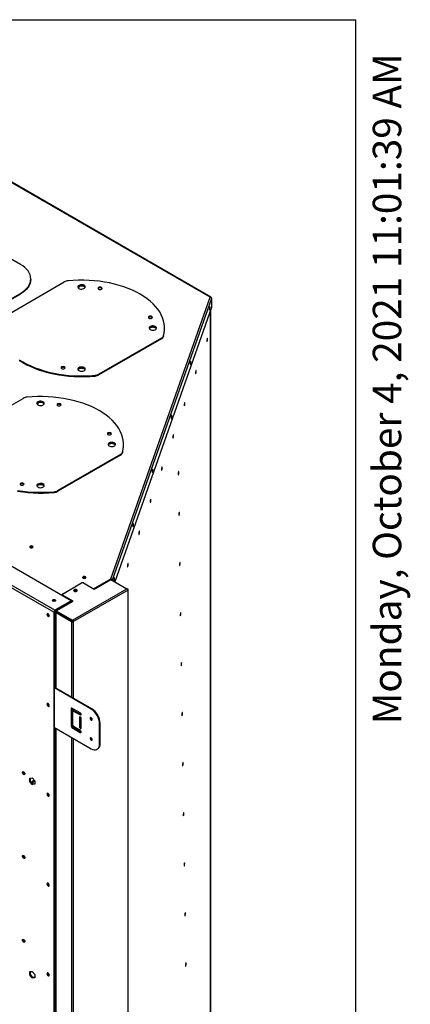
# Model space of a CAD drawing. Units: inches. Extents: x 0.2 to 10.8, y 0.3 to 8.2.
# Drawn here: x 9.9 to 10.7, y 6.1 to 8.2 of the extents above; entities that cross this region are included whole.
import ezdxf

# ---------------------------------------------------------------- set-up
doc = ezdxf.new("R2010")
doc.units = ezdxf.units.IN
doc.header["$MEASUREMENT"] = 0
doc.layers.add('BORDER_AND_TITLE_BLOCK', color=7, linetype='Continuous', lineweight=25)
doc.styles.add('SLDTEXTSTYLE0', font='TXT', dxfattribs={"width": 0.605})

msp = doc.modelspace()

# ---------------------------------------------------------------- linework, layer by layer
at = {"color": 7, "linetype": 'Continuous', "lineweight": 25}
for p, q in [((10.32294271, 7.60672157), (9.52187805, 8.06916635)), ((10.32456135, 7.60681844), (9.52330916, 8.06937148)), ((10.02964312, 6.96616338), (8.40789372, 7.90237938)), ((9.99301499, 6.942283), (8.37126559, 7.878499)), ((9.9953838, 6.94638589), (8.3736344, 7.88260189)), ((9.92267743, 7.67604131), (9.63983471, 7.83932294)), ((9.94464442, 7.6442012), (9.94464442, 7.64542601)), ((9.88332591, 7.56274373), (10.01523497, 7.63889321)), ((10.04684342, 7.63038689), (10.04409115, 7.62763491)), ((10.04758183, 7.62990041), (10.04447519, 7.6267941)), ((10.04758183, 7.62990041), (10.04758183, 7.63069729)), ((10.05604001, 7.62990041), (10.04758183, 7.62990041)), ((10.05456319, 7.63112522), (10.04905865, 7.63112522)), ((10.05604001, 7.62990041), (10.05604001, 7.63069729)), ((10.05914666, 7.6267941), (10.05604001, 7.62990041)), ((10.05953069, 7.62763491), (10.05677842, 7.63038689)), ((9.63983471, 7.45152908), (9.92267743, 7.61481071)), ((9.63983471, 7.45030427), (9.92267743, 7.6135859)), ((9.92267743, 7.6135859), (9.92267743, 7.61481071)), ((10.11350599, 7.01245331), (10.32294271, 7.60672157)), ((10.32598436, 7.60403014), (10.11650586, 7.00964332)), ((10.32598436, 7.60403014), (10.32598436, 7.58488225)), ((10.32598436, 7.58488225), (10.12209433, 7.00635251)), ((10.32342474, 5.70432723), (10.32342474, 7.57761945)), ((10.20206092, 7.5438171), (10.19473592, 7.5413757)), ((10.19473592, 7.54174796), (10.19473592, 7.54004003)), ((10.20078196, 7.54461563), (10.19601488, 7.54302678)), ((10.20206092, 7.5438171), (10.20206092, 7.54467638)), ((10.20938592, 7.5413757), (10.20206092, 7.5438171)), ((10.20810696, 7.54302678), (10.20333988, 7.54461563)), ((10.20938592, 7.54004003), (10.20938592, 7.54174796)), ((10.22681092, 7.54015911), (10.22681092, 7.54162888)), ((10.22029594, 7.52051403), (10.08838688, 7.44436455)), ((10.22029594, 7.51904426), (10.08838688, 7.44289478)), ((10.22029594, 7.51904426), (10.22029594, 7.52051403)), ((10.22449043, 7.52523161), (10.22449043, 7.52376184)), ((10.04684342, 7.45691193), (10.04409115, 7.45415996)), ((10.04758183, 7.45642545), (10.04447519, 7.45331914)), ((10.04758183, 7.45642545), (10.04758183, 7.45722233)), ((10.05604001, 7.45642545), (10.04758183, 7.45642545)), ((10.05456319, 7.45765026), (10.04905865, 7.45765026)), ((10.05604001, 7.45642545), (10.05604001, 7.45722233)), ((10.05914666, 7.45331914), (10.05604001, 7.45642545)), ((10.05953069, 7.45415996), (10.05677842, 7.45691193)), ((10.0802149, 7.44047334), (10.0802149, 7.44194312)), ((10.08838688, 7.44436455), (10.08838688, 7.44289478)), ((9.79680426, 7.31724203), (9.92871332, 7.39339151)), ((9.96032177, 7.38488519), (9.9575695, 7.38213321)), ((9.96106018, 7.38439871), (9.95795354, 7.3812924)), ((9.96106018, 7.38439871), (9.96106018, 7.38519559)), ((9.96951836, 7.38439871), (9.96106018, 7.38439871)), ((9.96804154, 7.38562352), (9.962537, 7.38562352)), ((9.96951836, 7.38439871), (9.96951836, 7.38519559)), ((9.97262501, 7.3812924), (9.96951836, 7.38439871)), ((9.97300904, 7.38213321), (9.97025677, 7.38488519)), ((10.11553927, 7.2983154), (10.10821427, 7.295874)), ((10.10821427, 7.29624626), (10.10821427, 7.29453833)), ((10.11426031, 7.29911394), (10.10949324, 7.29752508)), ((10.11553927, 7.2983154), (10.11553927, 7.29917468)), ((10.12286427, 7.295874), (10.11553927, 7.2983154)), ((10.12158531, 7.29752508), (10.11681824, 7.29911394)), ((10.12286427, 7.29453833), (10.12286427, 7.29624626)), ((10.14028927, 7.29465741), (10.14028927, 7.29612718)), ((10.13377429, 7.27501233), (10.00186523, 7.19886285)), ((10.13377429, 7.27354256), (10.00186523, 7.19739308)), ((10.13377429, 7.27354256), (10.13377429, 7.27501233)), ((10.13796879, 7.27972991), (10.13796879, 7.27826014)), ((9.96032177, 7.21141023), (9.9575695, 7.20865826)), ((9.96106018, 7.21092375), (9.95795354, 7.20781744)), ((9.96106018, 7.21092375), (9.96106018, 7.21172063)), ((9.96951836, 7.21092375), (9.96106018, 7.21092375)), ((9.96804154, 7.21214856), (9.962537, 7.21214856)), ((9.96951836, 7.21092375), (9.96951836, 7.21172063)), ((9.97262501, 7.20781744), (9.96951836, 7.21092375)), ((9.97300904, 7.20865826), (9.97025677, 7.21141023)), ((9.99369325, 7.19497165), (9.99369325, 7.19644142)), ((10.00186523, 7.19886285), (10.00186523, 7.19739308)), ((10.01132906, 6.98049105), (10.0519877, 7.00396279)), ((10.05552323, 7.00396279), (10.07800923, 6.9909819)), ((10.07800923, 6.9909819), (10.11336457, 7.0113921)), ((10.11336457, 7.0113921), (10.14748247, 6.99169626)), ((10.11650586, 7.00964332), (10.11636528, 7.00965983)), ((10.11650586, 7.00957867), (10.11650586, 7.00964332)), ((10.01059683, 6.97947054), (10.01059683, 6.97873566)), ((10.03381505, 6.96546914), (10.01132906, 6.97845003)), ((10.01132906, 6.97845003), (10.01132906, 6.97771515)), ((10.03257762, 6.9253631), (10.14748247, 6.99169626)), ((10.03431003, 6.92236247), (10.14921488, 6.98869563)), ((10.14921488, 6.99069583), (10.1475137, 6.9916779)), ((10.14921488, 6.98869563), (10.14921488, 5.68508822)), ((10.14993247, 5.68552766), (10.14993247, 6.98969573)), ((9.99524238, 6.94418118), (10.03130483, 6.96499959)), ((10.02964312, 6.96616338), (9.9953838, 6.94638589)), ((10.02964312, 6.9646936), (9.9953838, 6.94491612)), ((9.99845972, 6.94505894), (10.03381505, 6.96546914)), ((10.03317856, 6.9651017), (10.01132906, 6.97771515)), ((10.02964312, 6.96616338), (10.02964312, 6.9646936)), ((10.03130483, 6.96499959), (10.03130483, 6.96402002)), ((9.99428779, 6.94301776), (9.99301499, 6.942283)), ((9.99301499, 6.942283), (9.99301499, 5.02186066)), ((9.99428779, 6.94305859), (9.9943585, 6.94301777)), ((9.99428779, 6.94301776), (9.99428779, 5.02259543)), ((9.9943585, 6.94301777), (9.99563129, 6.94375254)), ((9.9943585, 6.94301777), (9.9943585, 6.78379231)), ((9.99472208, 6.94427741), (9.99563129, 6.94375254)), ((9.99482797, 6.94442042), (9.99524238, 6.94418118)), ((9.99524238, 6.94397705), (9.99524238, 6.94418118)), ((9.9953838, 6.94638589), (9.9953838, 6.94491612)), ((9.99624461, 6.94353495), (9.99845972, 6.9448137)), ((9.99845972, 6.94436447), (9.99696387, 6.94350094)), ((9.99782332, 6.94375254), (9.99863652, 6.94422199)), ((9.99782332, 6.94375254), (9.99909611, 6.94301777)), ((9.9980001, 6.94132355), (9.99863649, 6.94169093)), ((9.9980001, 6.78193478), (9.9980001, 6.94132355)), ((9.9980001, 6.94132355), (10.03084521, 6.92236247)), ((9.99845972, 6.94505894), (10.03257762, 6.9253631)), ((9.99845972, 6.94432406), (9.99845972, 6.94505894)), ((9.99845972, 6.94432406), (10.03257762, 6.92462821)), ((9.99863649, 6.94169093), (10.0314816, 6.92272985)), ((9.99909611, 6.94301777), (9.99990931, 6.94348722)), ((10.0298199, 6.92622021), (10.0298199, 6.92368913)), ((10.0314816, 6.92272985), (10.03084521, 6.92236247)), ((10.03257762, 6.92462821), (10.03257762, 6.9253631)), ((10.03431003, 6.92236247), (10.03367363, 6.92272985)), ((9.9943585, 6.78379231), (9.99428779, 6.78382766)), ((9.99428779, 6.78261379), (9.9943585, 6.7825675)), ((9.99563129, 6.78330227), (9.9943585, 6.7825675)), ((10.07214024, 6.73766505), (9.9943585, 6.7825675)), ((9.99556368, 6.7833463), (9.99563129, 6.78330227)), ((9.99563129, 6.78333231), (9.99563129, 6.78330227)), ((10.07341303, 6.73839982), (9.99563129, 6.78330227)), ((10.03098663, 6.73962065), (10.02971384, 6.73888588)), ((10.02971384, 6.73888588), (10.02971384, 6.70214155)), ((10.03098663, 6.73962065), (10.03098663, 6.70287631)), ((10.04915927, 6.72970162), (10.0314816, 6.73990673)), ((10.03324937, 6.70418323), (10.03324937, 6.73276216)), ((10.03504003, 6.73464154), (10.03376724, 6.73390677)), ((10.03628993, 6.73451777), (10.03501714, 6.733783)), ((10.03501714, 6.733783), (10.04915927, 6.72561892)), ((10.03628993, 6.73451777), (10.05043206, 6.72635369)), ((10.07341303, 6.73839982), (10.07214024, 6.73766505)), ((10.0486643, 6.72125014), (10.0473915, 6.72051537)), ((10.0473915, 6.72051537), (10.0473915, 6.70010185)), ((10.04871985, 6.72172582), (10.0486643, 6.72125014)), ((10.0486643, 6.72125014), (10.0486643, 6.70083662)), ((10.05043206, 6.72635369), (10.04915927, 6.72561892)), ((10.05043206, 6.72635369), (10.05087148, 6.72616409)), ((10.05092704, 6.69806083), (10.05092704, 6.71847435)), ((9.9943585, 6.69928034), (9.99428779, 6.69931569)), ((9.99428779, 6.69810181), (9.9943585, 6.69805553)), ((9.9943585, 6.69928034), (10.07214024, 6.65437789)), ((9.9943585, 6.69805553), (9.9943585, 5.26747602)), ((9.9980001, 5.63659485), (9.9980001, 6.69717809)), ((10.03098663, 6.70287631), (10.02971384, 6.70214155)), ((10.03275439, 6.69981445), (10.0314816, 6.69907968)), ((10.0314816, 6.69907968), (10.04915927, 6.68887458)), ((10.03275439, 6.69981445), (10.05043206, 6.68960935)), ((10.04915927, 6.69295729), (10.03501714, 6.70112137)), ((10.0486643, 6.70083662), (10.0473915, 6.70010185)), ((10.05043206, 6.68960935), (10.04915927, 6.68887458)), ((10.05043206, 6.68960935), (10.05087148, 6.68941975)), ((10.0910907, 6.7077812), (10.08981791, 6.70704643)), ((10.08981791, 6.66458631), (10.08981791, 6.70704643)), ((10.0910907, 6.66532108), (10.0910907, 6.7077812)), ((10.08463923, 6.65314019), (10.08591202, 6.65387496)), ((10.0910907, 6.66532108), (10.08981791, 6.66458631)), ((9.9425806, 6.59238366), (9.94776016, 6.59284679)), ((9.9425806, 6.58547721), (9.9425806, 6.59238366)), ((9.9425806, 6.58547721), (9.94385339, 6.58621198)), ((9.94776016, 6.57903389), (9.9425806, 6.58547721)), ((9.94385339, 6.58621198), (9.94385339, 6.59249747)), ((9.94903295, 6.57976866), (9.94385339, 6.58621198)), ((9.95088632, 6.58895788), (9.94645358, 6.58297737)), ((9.95156807, 6.58810979), (9.94713533, 6.58212928)), ((9.94720989, 6.58203653), (9.95091822, 6.58703969)), ((9.94776016, 6.59284679), (9.95293972, 6.58640347)), ((9.94789164, 6.58118844), (9.95162553, 6.58622608)), ((9.95091822, 6.58703969), (9.95081786, 6.58709763)), ((9.95091822, 6.58703969), (9.95162553, 6.58622608)), ((9.95293972, 6.58640347), (9.95293972, 6.57949702)), ((9.94776016, 6.57903389), (9.94903295, 6.57976866)), ((9.95293972, 6.57949702), (9.94776016, 6.57903389)), ((9.95293972, 6.58011798), (9.94903295, 6.57976866)), ((9.9425806, 6.18411325), (9.94776016, 6.18457638)), ((9.9425806, 6.1772068), (9.9425806, 6.18411325)), ((9.9425806, 6.1772068), (9.94385339, 6.17794157)), ((9.94776016, 6.17076348), (9.9425806, 6.1772068)), ((9.94385339, 6.17794157), (9.94385339, 6.18422706)), ((9.94903295, 6.17149825), (9.94385339, 6.17794157)), ((9.94776016, 6.18457638), (9.95293972, 6.17813306)), ((9.94776016, 6.17076348), (9.94903295, 6.17149825)), ((9.95293972, 6.17122661), (9.94776016, 6.17076348)), ((9.95293972, 6.17184757), (9.94903295, 6.17149825)), ((9.95293972, 6.17813306), (9.95293972, 6.17122661))]:
    msp.add_line(p, q, dxfattribs=at)
at = {"color": 8, "linetype": 'Continuous', "lineweight": 25}
for p, q in [((10.32336351, 7.57744571), (10.32336351, 5.7041535)), ((10.0771608, 6.99147168), (10.11350599, 7.01245331)), ((10.14870757, 6.99040297), (10.14921488, 6.99069583)), ((10.03130483, 6.96499959), (10.03233013, 6.96559149)), ((9.99909611, 6.94301777), (9.99909611, 6.9414256)), ((10.03084521, 6.92236247), (10.03084521, 6.7629737)), ((10.03431003, 6.92236247), (10.03431003, 6.7609735)), ((10.03431003, 6.73827391), (10.03431003, 6.73422012)), ((9.9943585, 6.69805553), (9.99541933, 6.69866793)), ((10.03431003, 6.70169999), (10.03431003, 6.6989164)), ((10.03084521, 6.67821701), (10.03084521, 5.61763377)), ((10.03431003, 6.67621681), (10.03431003, 5.61875507))]:
    msp.add_line(p, q, dxfattribs=at)
at = {"color": 7, "linetype": 'Continuous', "lineweight": 25, "flags": 128}
for points in [[(9.92267743, 7.61481071), (9.9276202, 7.61795895), (9.93200464, 7.62137172), (9.93578851, 7.62501614), (9.93893538, 7.62885713), (9.94141494, 7.63285768), (9.94320331, 7.63697927), (9.94428327, 7.6411822), (9.94464442, 7.64542601), (9.94428327, 7.64966982), (9.94320331, 7.65387275), (9.94141494, 7.65799434), (9.93893538, 7.66199489), (9.93578851, 7.66583588), (9.93200464, 7.6694803), (9.9276202, 7.67289307), (9.92267743, 7.67604131)], [(9.94464442, 7.6442012), (9.94428327, 7.63995739), (9.94320331, 7.63575446), (9.94141494, 7.63163287), (9.93893538, 7.62763232), (9.93578851, 7.62379133), (9.93200464, 7.62014691), (9.9276202, 7.61673414), (9.92267743, 7.6135859)], [(10.22449043, 7.52523161), (10.22594012, 7.53156316), (10.2266939, 7.53793494), (10.22674875, 7.54432148), (10.22610447, 7.55069726), (10.22476361, 7.5570368), (10.22273155, 7.56331476), (10.2200164, 7.56950605), (10.21662902, 7.57558593), (10.21258294, 7.5815301), (10.20789433, 7.58731481), (10.20258193, 7.59291693), (10.19666697, 7.59831408), (10.1901731, 7.60348468), (10.18312626, 7.60840808), (10.17555461, 7.61306459), (10.16748842, 7.61743561), (10.15895992, 7.62150366), (10.1500032, 7.6252525), (10.14065406, 7.62866713), (10.13094985, 7.63173391), (10.12092936, 7.63444059), (10.11063264, 7.63677634), (10.10010083, 7.63873184), (10.08937604, 7.64029926), (10.07850111, 7.64147234), (10.06751952, 7.6422464), (10.05647515, 7.64261834), (10.04541214, 7.64258667), (10.0343747, 7.64215153), (10.02340694, 7.64131464)], [(10.04627781, 7.63156055), (10.04489272, 7.63047714), (10.04412234, 7.62920617), (10.04403512, 7.62786058), (10.04463882, 7.62655993), (10.04587979, 7.6254198), (10.04764777, 7.62454147), (10.04978566, 7.624003), (10.05210351, 7.62385224), (10.05439536, 7.62410258), (10.05645757, 7.62473177), (10.0581069, 7.62568391), (10.05919681, 7.6268744), (10.05963045, 7.62819745), (10.05936929, 7.62953551), (10.05843654, 7.63076969), (10.05691507, 7.63179033), (10.05494008, 7.63250672), (10.05268704, 7.63285523), (10.05035616, 7.63280488), (10.04815455, 7.63236015), (10.04627781, 7.63156055)], [(10.05953069, 7.62763491), (10.05936929, 7.62806574), (10.05843654, 7.62929992), (10.05691507, 7.63032055), (10.05494008, 7.63103695), (10.05268704, 7.63138546), (10.05035616, 7.63133511), (10.04815455, 7.63089038), (10.04627781, 7.63009078)], [(10.08783264, 7.62712412), (10.08691136, 7.62632815), (10.08658785, 7.62538925), (10.08691136, 7.62445035), (10.08783264, 7.62365438), (10.08921144, 7.62312254), (10.09083785, 7.62293578), (10.09246425, 7.62312254), (10.09384305, 7.62365438), (10.09476433, 7.62445035), (10.09508785, 7.62538925), (10.09476433, 7.62632815), (10.09384305, 7.62712412), (10.09246425, 7.62765596), (10.09083785, 7.62784272), (10.08921144, 7.62765596), (10.08783264, 7.62712412)], [(10.08783264, 7.62565434), (10.08691136, 7.62485838), (10.08678298, 7.62465436)], [(10.09489272, 7.62465436), (10.09476433, 7.62485838), (10.09384305, 7.62565434), (10.09246425, 7.62618619), (10.09083785, 7.62637295), (10.08921144, 7.62618619), (10.08783264, 7.62565434)], [(10.32269479, 7.58512217), (10.32264167, 7.58606512), (10.32249041, 7.58656309), (10.32226403, 7.58654027), (10.321997, 7.58600012), (10.32172997, 7.58502488), (10.32150359, 7.58376303), (10.32135233, 7.58240666), (10.32129921, 7.58116228), (10.32135233, 7.58021933), (10.32150359, 7.57972136), (10.32172997, 7.57974418), (10.321997, 7.58028433), (10.32226403, 7.58125957), (10.32249041, 7.58252142), (10.32264167, 7.58387779), (10.32269479, 7.58512217)], [(10.19389866, 7.56589351), (10.19297738, 7.56509755), (10.19265386, 7.56415864), (10.19297738, 7.56321974), (10.19389866, 7.56242378), (10.19527746, 7.56189193), (10.19690386, 7.56170517), (10.19853027, 7.56189193), (10.19990907, 7.56242378), (10.20083035, 7.56321974), (10.20115386, 7.56415864), (10.20083035, 7.56509755), (10.19990907, 7.56589351), (10.19853027, 7.56642536), (10.19690386, 7.56661212), (10.19527746, 7.56642536), (10.19389866, 7.56589351)], [(10.19389866, 7.56442374), (10.19297738, 7.56362777), (10.19284899, 7.56342376)], [(10.20095873, 7.56342376), (10.20083035, 7.56362777), (10.19990907, 7.56442374), (10.19853027, 7.56495558), (10.19690386, 7.56514234), (10.19527746, 7.56495558), (10.19389866, 7.56442374)], [(10.19652781, 7.54482308), (10.19514272, 7.54373966), (10.19437234, 7.54246869), (10.19428512, 7.5411231), (10.19488882, 7.53982246), (10.19612979, 7.53868232), (10.19789777, 7.53780399), (10.20003566, 7.53726553), (10.20235351, 7.53711476), (10.20464536, 7.5373651), (10.20670757, 7.53799429), (10.2083569, 7.53894643), (10.20944681, 7.54013692), (10.20988045, 7.54145997), (10.20961929, 7.54279804), (10.20868654, 7.54403221), (10.20716507, 7.54505285), (10.20519008, 7.54576924), (10.20293704, 7.54611775), (10.20060616, 7.5460674), (10.19840455, 7.54562267), (10.19652781, 7.54482308)], [(10.20978168, 7.54089399), (10.20961929, 7.54132826), (10.20868654, 7.54256244), (10.20716507, 7.54358307), (10.20519008, 7.54429947), (10.20293704, 7.54464798), (10.20060616, 7.54459763), (10.19840455, 7.5441529), (10.19652781, 7.5433533)], [(10.31758184, 7.51887965), (10.31752873, 7.5198226), (10.31737746, 7.52032057), (10.31715109, 7.52029774), (10.31688405, 7.51975759), (10.31661702, 7.51878236), (10.31639064, 7.5175205), (10.31623938, 7.51616414), (10.31618627, 7.51491976), (10.31623938, 7.5139768), (10.31639064, 7.51347883), (10.31661702, 7.51350166), (10.31688405, 7.51404181), (10.31715109, 7.51501705), (10.31737746, 7.5162789), (10.31752873, 7.51763526), (10.31758184, 7.51887965)], [(9.92049559, 7.47484968), (9.92806724, 7.47019317), (9.93613343, 7.46582215), (9.94466192, 7.46175409), (9.95361864, 7.45800526), (9.96296779, 7.45459063), (9.972672, 7.45152385), (9.98269249, 7.44881717), (9.99298921, 7.44648142), (10.00352101, 7.44452592), (10.01424581, 7.4429585), (10.02512073, 7.44178542), (10.03610232, 7.44101136), (10.04714669, 7.44063942), (10.05820971, 7.44067109), (10.06924715, 7.44110623), (10.0802149, 7.44194312)], [(9.92049559, 7.47337991), (9.92806724, 7.4687234), (9.93613343, 7.46435238), (9.94466192, 7.46028432), (9.95361864, 7.45653549), (9.96296779, 7.45312085), (9.972672, 7.45005407), (9.98269249, 7.4473474), (9.99298921, 7.44501164), (10.00352101, 7.44305615), (10.01424581, 7.44148873), (10.02512073, 7.44031564), (10.03610232, 7.43954158), (10.04714669, 7.43916964), (10.05820971, 7.43920131), (10.06924715, 7.43963646), (10.0802149, 7.44047334)], [(10.00977879, 7.45960337), (10.00885751, 7.45880741), (10.008534, 7.45786851), (10.00885751, 7.4569296), (10.00977879, 7.45613364), (10.01115759, 7.45560179), (10.012784, 7.45541503), (10.0144104, 7.45560179), (10.0157892, 7.45613364), (10.01671049, 7.4569296), (10.017034, 7.45786851), (10.01671049, 7.45880741), (10.0157892, 7.45960337), (10.0144104, 7.46013522), (10.012784, 7.46032198), (10.01115759, 7.46013522), (10.00977879, 7.45960337)], [(10.00977879, 7.4581336), (10.00885751, 7.45733764), (10.00872913, 7.45713362)], [(10.01683887, 7.45713362), (10.01671049, 7.45733764), (10.0157892, 7.4581336), (10.0144104, 7.45866545), (10.012784, 7.45885221), (10.01115759, 7.45866545), (10.00977879, 7.4581336)], [(10.04627781, 7.4580856), (10.04489272, 7.45700218), (10.04412234, 7.45573121), (10.04403512, 7.45438563), (10.04463882, 7.45308498), (10.04587979, 7.45194484), (10.04764777, 7.45106651), (10.04978566, 7.45052805), (10.05210351, 7.45037728), (10.05439536, 7.45062762), (10.05645757, 7.45125681), (10.0581069, 7.45220895), (10.05919681, 7.45339944), (10.05963045, 7.45472249), (10.05936929, 7.45606056), (10.05843654, 7.45729474), (10.05691507, 7.45831537), (10.05494008, 7.45903177), (10.05268704, 7.45938027), (10.05035616, 7.45932992), (10.04815455, 7.45888519), (10.04627781, 7.4580856)], [(10.05953069, 7.45415996), (10.05936929, 7.45459078), (10.05843654, 7.45582496), (10.05691507, 7.45684559), (10.05494008, 7.45756199), (10.05268704, 7.4579105), (10.05035616, 7.45786015), (10.04815455, 7.45741542), (10.04627781, 7.45661582)], [(10.28232278, 7.47056823), (10.28226966, 7.47151118), (10.2821184, 7.47200915), (10.28189202, 7.47198632), (10.28162499, 7.47144617), (10.28135796, 7.47047094), (10.28113158, 7.46920908), (10.28098032, 7.46785272), (10.2809272, 7.46660834), (10.28098032, 7.46566538), (10.28113158, 7.46516741), (10.28135796, 7.46519024), (10.28162499, 7.46573039), (10.28189202, 7.46670562), (10.2821184, 7.46796748), (10.28226966, 7.46932384), (10.28232278, 7.47056823)], [(10.29365769, 7.45099583), (10.29360457, 7.45193878), (10.29345331, 7.45243675), (10.29322693, 7.45241392), (10.2929599, 7.45187378), (10.29269287, 7.45089854), (10.29246649, 7.44963669), (10.29231523, 7.44828032), (10.29226211, 7.44703594), (10.29231523, 7.44609298), (10.29246649, 7.44559502), (10.29269287, 7.44561784), (10.2929599, 7.44615799), (10.29322693, 7.44713323), (10.29345331, 7.44839508), (10.29360457, 7.44975144), (10.29365769, 7.45099583)], [(10.13796879, 7.27972991), (10.13941847, 7.28606146), (10.14017225, 7.29243324), (10.1402271, 7.29881978), (10.13958282, 7.30519556), (10.13824196, 7.3115351), (10.1362099, 7.31781306), (10.13349476, 7.32400435), (10.13010737, 7.33008423), (10.12606129, 7.3360284), (10.12137268, 7.34181311), (10.11606028, 7.34741523), (10.11014533, 7.35281238), (10.10365145, 7.35798298), (10.09660461, 7.36290638), (10.08903296, 7.36756289), (10.08096677, 7.37193391), (10.07243827, 7.37600196), (10.06348155, 7.3797508), (10.05413241, 7.38316543), (10.0444282, 7.38623221), (10.03440771, 7.38893889), (10.02411099, 7.39127464), (10.01357918, 7.39323014), (10.00285439, 7.39479756), (9.99197947, 7.39597064), (9.98099787, 7.3967447), (9.9699535, 7.39711664), (9.95889049, 7.39708497), (9.94785305, 7.39664983), (9.93688529, 7.39581294)], [(9.95975616, 7.38605886), (9.95837107, 7.38497544), (9.95760069, 7.38370447), (9.95751347, 7.38235888), (9.95811717, 7.38105824), (9.95935814, 7.3799181), (9.96112612, 7.37903977), (9.96326401, 7.3785013), (9.96558186, 7.37835054), (9.96787371, 7.37860088), (9.96993592, 7.37923007), (9.97158525, 7.38018221), (9.97267516, 7.3813727), (9.9731088, 7.38269575), (9.97284764, 7.38403382), (9.97191489, 7.38526799), (9.97039342, 7.38628863), (9.96841843, 7.38700502), (9.96616539, 7.38735353), (9.96383451, 7.38730318), (9.9616329, 7.38685845), (9.95975616, 7.38605886)], [(9.97300904, 7.38213321), (9.97284764, 7.38256404), (9.97191489, 7.38379822), (9.97039342, 7.38481885), (9.96841843, 7.38553525), (9.96616539, 7.38588376), (9.96383451, 7.38583341), (9.9616329, 7.38538868), (9.95975616, 7.38458908)], [(10.00131099, 7.38162242), (10.00038971, 7.38082646), (10.0000662, 7.37988755), (10.00038971, 7.37894865), (10.00131099, 7.37815269), (10.00268979, 7.37762084), (10.0043162, 7.37743408), (10.0059426, 7.37762084), (10.0073214, 7.37815269), (10.00824268, 7.37894865), (10.0085662, 7.37988755), (10.00824268, 7.38082646), (10.0073214, 7.38162242), (10.0059426, 7.38215427), (10.0043162, 7.38234103), (10.00268979, 7.38215427), (10.00131099, 7.38162242)], [(10.00131099, 7.38015265), (10.00038971, 7.37935668), (10.00026133, 7.37915267)], [(10.00837107, 7.37915267), (10.00824268, 7.37935668), (10.0073214, 7.38015265), (10.0059426, 7.38068449), (10.0043162, 7.38087125), (10.00268979, 7.38068449), (10.00131099, 7.38015265)], [(10.26973354, 7.38311201), (10.26968042, 7.38405496), (10.26952916, 7.38455293), (10.26930278, 7.3845301), (10.26903575, 7.38398996), (10.26876872, 7.38301472), (10.26854234, 7.38175287), (10.26839108, 7.3803965), (10.26833796, 7.37915212), (10.26839108, 7.37820917), (10.26854234, 7.3777112), (10.26876872, 7.37773402), (10.26903575, 7.37827417), (10.26930278, 7.37924941), (10.26952916, 7.38051126), (10.26968042, 7.38186763), (10.26973354, 7.38311201)], [(10.24195077, 7.35601428), (10.24189766, 7.35695724), (10.2417464, 7.3574552), (10.24152002, 7.35743238), (10.24125299, 7.35689223), (10.24098595, 7.35591699), (10.24075958, 7.35465514), (10.24060831, 7.35329877), (10.2405552, 7.35205439), (10.24060831, 7.35111144), (10.24075958, 7.35061347), (10.24098595, 7.3506363), (10.24125299, 7.35117644), (10.24152002, 7.35215168), (10.2417464, 7.35341353), (10.24189766, 7.3547699), (10.24195077, 7.35601428)], [(10.10737701, 7.32039181), (10.10645573, 7.31959585), (10.10613221, 7.31865694), (10.10645573, 7.31771804), (10.10737701, 7.31692208), (10.10875581, 7.31639023), (10.11038221, 7.31620347), (10.11200862, 7.31639023), (10.11338742, 7.31692208), (10.1143087, 7.31771804), (10.11463221, 7.31865694), (10.1143087, 7.31959585), (10.11338742, 7.32039181), (10.11200862, 7.32092366), (10.11038221, 7.32111042), (10.10875581, 7.32092366), (10.10737701, 7.32039181)], [(10.10737701, 7.31892204), (10.10645573, 7.31812607), (10.10632734, 7.31792206)], [(10.11443708, 7.31792206), (10.1143087, 7.31812607), (10.11338742, 7.31892204), (10.11200862, 7.31945388), (10.11038221, 7.31964064), (10.10875581, 7.31945388), (10.10737701, 7.31892204)], [(10.24580939, 7.31522819), (10.24575627, 7.31617114), (10.24560501, 7.31666911), (10.24537863, 7.31664629), (10.2451116, 7.31610614), (10.24484457, 7.3151309), (10.24461819, 7.31386905), (10.24446693, 7.31251268), (10.24441381, 7.3112683), (10.24446693, 7.31032535), (10.24461819, 7.30982738), (10.24484457, 7.3098502), (10.2451116, 7.31039035), (10.24537863, 7.31136559), (10.24560501, 7.31262744), (10.24575627, 7.31398381), (10.24580939, 7.31522819)], [(10.11000616, 7.29932138), (10.10862107, 7.29823796), (10.10785069, 7.29696699), (10.10776347, 7.29562141), (10.10836717, 7.29432076), (10.10960814, 7.29318062), (10.11137612, 7.29230229), (10.11351401, 7.29176383), (10.11583186, 7.29161306), (10.11812371, 7.2918634), (10.12018592, 7.29249259), (10.12183525, 7.29344473), (10.12292516, 7.29463522), (10.1233588, 7.29595827), (10.12309764, 7.29729634), (10.12216489, 7.29853052), (10.12064342, 7.29955115), (10.11866843, 7.30026755), (10.11641539, 7.30061605), (10.11408451, 7.3005657), (10.1118829, 7.30012097), (10.11000616, 7.29932138)], [(10.12326003, 7.29539229), (10.12309764, 7.29582656), (10.12216489, 7.29706074), (10.12064342, 7.29808137), (10.11866843, 7.29879777), (10.11641539, 7.29914628), (10.11408451, 7.29909593), (10.1118829, 7.2986512), (10.11000616, 7.2978516)], [(10.22188523, 7.24734437), (10.22183212, 7.24828732), (10.22168086, 7.24878529), (10.22145448, 7.24876247), (10.22118745, 7.24822232), (10.22092041, 7.24724708), (10.22069404, 7.24598523), (10.22054277, 7.24462886), (10.22048966, 7.24338448), (10.22054277, 7.24244153), (10.22069404, 7.24194356), (10.22092041, 7.24196639), (10.22118745, 7.24250653), (10.22145448, 7.24348177), (10.22168086, 7.24474362), (10.22183212, 7.24609999), (10.22188523, 7.24734437)], [(10.20193502, 7.24247118), (10.2018819, 7.24341413), (10.20173064, 7.2439121), (10.20150426, 7.24388927), (10.20123723, 7.24334913), (10.2009702, 7.24237389), (10.20074382, 7.24111204), (10.20059256, 7.23975567), (10.20053944, 7.23851129), (10.20059256, 7.23756833), (10.20074382, 7.23707037), (10.2009702, 7.23709319), (10.20123723, 7.23763334), (10.20150426, 7.23860858), (10.20173064, 7.23987043), (10.2018819, 7.24122679), (10.20193502, 7.24247118)], [(10.2569262, 7.23752376), (10.25687309, 7.23846671), (10.25672183, 7.23896468), (10.25649545, 7.23894185), (10.25622842, 7.2384017), (10.25596139, 7.23742647), (10.25573501, 7.23616461), (10.25558375, 7.23480825), (10.25553063, 7.23356387), (10.25558375, 7.23262091), (10.25573501, 7.23212294), (10.25596139, 7.23214577), (10.25622842, 7.23268592), (10.25649545, 7.23366115), (10.25672183, 7.23492301), (10.25687309, 7.23627937), (10.2569262, 7.23752376)], [(9.92325714, 7.21410168), (9.92233586, 7.21330571), (9.92201235, 7.21236681), (9.92233586, 7.2114279), (9.92325714, 7.21063194), (9.92463594, 7.21010009), (9.92626235, 7.20991334), (9.92788875, 7.21010009), (9.92926755, 7.21063194), (9.93018884, 7.2114279), (9.93051235, 7.21236681), (9.93018884, 7.21330571), (9.92926755, 7.21410168), (9.92788875, 7.21463352), (9.92626235, 7.21482028), (9.92463594, 7.21463352), (9.92325714, 7.21410168)], [(9.92325714, 7.2126319), (9.92233586, 7.21183594), (9.92220748, 7.21163192)], [(9.93031722, 7.21163192), (9.93018884, 7.21183594), (9.92926755, 7.2126319), (9.92788875, 7.21316375), (9.92626235, 7.21335051), (9.92463594, 7.21316375), (9.92325714, 7.2126319)], [(9.95975616, 7.2125839), (9.95837107, 7.21150048), (9.95760069, 7.21022952), (9.95751347, 7.20888393), (9.95811717, 7.20758328), (9.95935814, 7.20644314), (9.96112612, 7.20556481), (9.96326401, 7.20502635), (9.96558186, 7.20487558), (9.96787371, 7.20512592), (9.96993592, 7.20575511), (9.97158525, 7.20670725), (9.97267516, 7.20789774), (9.9731088, 7.2092208), (9.97284764, 7.21055886), (9.97191489, 7.21179304), (9.97039342, 7.21281367), (9.96841843, 7.21353007), (9.96616539, 7.21387857), (9.96383451, 7.21382823), (9.9616329, 7.21338349), (9.95975616, 7.2125839)], [(9.97300904, 7.20865826), (9.97284764, 7.20908909), (9.97191489, 7.21032326), (9.97039342, 7.2113439), (9.96841843, 7.21206029), (9.96616539, 7.2124088), (9.96383451, 7.21235845), (9.9616329, 7.21191372), (9.95975616, 7.21111412)], [(9.91699936, 7.19902422), (9.92772416, 7.1974568), (9.93859908, 7.19628372), (9.94958067, 7.19550966), (9.96062504, 7.19513772), (9.97168806, 7.19516939), (9.9827255, 7.19560453), (9.99369325, 7.19644142)], [(9.91699936, 7.19755445), (9.92772416, 7.19598703), (9.93859908, 7.19481394), (9.94958067, 7.19403988), (9.96062504, 7.19366795), (9.97168806, 7.19369961), (9.9827255, 7.19413476), (9.99369325, 7.19497165)], [(10.19796108, 7.17946055), (10.19790797, 7.18040351), (10.1977567, 7.18090148), (10.19753033, 7.18087865), (10.19726329, 7.1803385), (10.19699626, 7.17936326), (10.19676988, 7.17810141), (10.19661862, 7.17674505), (10.19656551, 7.17550066), (10.19661862, 7.17455771), (10.19676988, 7.17405974), (10.19699626, 7.17408257), (10.19726329, 7.17462271), (10.19753033, 7.17559795), (10.1977567, 7.1768598), (10.19790797, 7.17821617), (10.19796108, 7.17946055)], [(10.25821001, 7.15150104), (10.25815689, 7.152444), (10.25800563, 7.15294197), (10.25777925, 7.15291914), (10.25751222, 7.15237899), (10.25724519, 7.15140376), (10.25701881, 7.1501419), (10.25686755, 7.14878554), (10.25681443, 7.14754115), (10.25686755, 7.1465982), (10.25701881, 7.14610023), (10.25724519, 7.14612306), (10.25751222, 7.14666321), (10.25777925, 7.14763844), (10.25800563, 7.1489003), (10.25815689, 7.15025666), (10.25821001, 7.15150104)], [(10.16156301, 7.12791723), (10.16150989, 7.12886019), (10.16135863, 7.12935816), (10.16113225, 7.12933533), (10.16086522, 7.12879518), (10.16059819, 7.12781995), (10.16037181, 7.12655809), (10.16022055, 7.12520173), (10.16016743, 7.12395734), (10.16022055, 7.12301439), (10.16037181, 7.12251642), (10.16059819, 7.12253925), (10.16086522, 7.1230794), (10.16113225, 7.12405463), (10.16135863, 7.12531649), (10.16150989, 7.12667285), (10.16156301, 7.12791723)], [(10.17403693, 7.11157673), (10.17398381, 7.11251969), (10.17383255, 7.11301766), (10.17360617, 7.11299483), (10.17333914, 7.11245468), (10.17307211, 7.11147945), (10.17284573, 7.11021759), (10.17269447, 7.10886123), (10.17264135, 7.10761684), (10.17269447, 7.10667389), (10.17284573, 7.10617592), (10.17307211, 7.10619875), (10.17333914, 7.1067389), (10.17360617, 7.10771413), (10.17383255, 7.10897599), (10.17398381, 7.11033235), (10.17403693, 7.11157673)], [(9.94349702, 7.07861136), (9.94463251, 7.07817337), (9.9459719, 7.07801957), (9.94731129, 7.07817337), (9.94844677, 7.07861136), (9.94920548, 7.07926686), (9.9494719, 7.08004007), (9.94920548, 7.08081329), (9.94844677, 7.08146879), (9.94731129, 7.08190678), (9.9459719, 7.08206058), (9.94463251, 7.08190678), (9.94349702, 7.08146879), (9.94273832, 7.08081329), (9.9424719, 7.08004007), (9.94273832, 7.07926686), (9.94349702, 7.07861136)], [(10.15011278, 7.04369291), (10.15005966, 7.04463587), (10.1499084, 7.04513384), (10.14968202, 7.04511101), (10.14941499, 7.04457086), (10.14914796, 7.04359563), (10.14892158, 7.04233377), (10.14877032, 7.04097741), (10.1487172, 7.03973302), (10.14877032, 7.03879007), (10.14892158, 7.0382921), (10.14914796, 7.03831493), (10.14941499, 7.03885508), (10.14968202, 7.03983031), (10.1499084, 7.04109217), (10.15005966, 7.04244853), (10.15011278, 7.04369291)], [(10.25978559, 7.04592772), (10.25973247, 7.04687067), (10.25958121, 7.04736864), (10.25935483, 7.04734581), (10.2590878, 7.04680566), (10.25882077, 7.04583043), (10.25859439, 7.04456857), (10.25844313, 7.04321221), (10.25839001, 7.04196783), (10.25844313, 7.04102487), (10.25859439, 7.0405269), (10.25882077, 7.04054973), (10.2590878, 7.04108988), (10.25935483, 7.04206511), (10.25958121, 7.04332697), (10.25973247, 7.04468333), (10.25978559, 7.04592772)], [(10.05486634, 7.01431922), (10.05600182, 7.01388123), (10.05734122, 7.01372743), (10.05868061, 7.01388123), (10.05981609, 7.01431922), (10.06057479, 7.01497472), (10.06084122, 7.01574793), (10.06057479, 7.01652115), (10.05981609, 7.01717665), (10.05868061, 7.01761464), (10.05734122, 7.01776844), (10.05600182, 7.01761464), (10.05486634, 7.01717665), (10.05410764, 7.01652115), (10.05384122, 7.01574793), (10.05410764, 7.01497472), (10.05486634, 7.01431922)], [(10.121191, 7.01336329), (10.12113789, 7.01430624), (10.12098662, 7.01480421), (10.12076025, 7.01478138), (10.12049321, 7.01424124), (10.12022618, 7.013266), (10.1199998, 7.01200415), (10.11984854, 7.01064778), (10.11979543, 7.0094034), (10.11984854, 7.00846045), (10.1199998, 7.00796248), (10.12022618, 7.0079853), (10.12049321, 7.00852545), (10.12076025, 7.00950069), (10.12098662, 7.01076254), (10.12113789, 7.01211891), (10.121191, 7.01336329)], [(10.03597173, 6.98655288), (10.03723698, 6.98606484), (10.03872945, 6.98589346), (10.04022191, 6.98606484), (10.04148716, 6.98655288), (10.04233258, 6.9872833), (10.04262945, 6.98814488), (10.04233258, 6.98900646), (10.04148716, 6.98973688), (10.04022191, 6.99022492), (10.03872945, 6.9903963), (10.03723698, 6.99022492), (10.03597173, 6.98973688), (10.03512632, 6.98900646), (10.03482945, 6.98814488), (10.03512632, 6.9872833), (10.03597173, 6.98655288)], [(10.04257716, 6.98777744), (10.04233258, 6.98827158), (10.04148716, 6.98900199), (10.04022191, 6.98949004), (10.03872945, 6.98966142), (10.03723698, 6.98949004), (10.03597173, 6.98900199), (10.03512632, 6.98827158), (10.03488174, 6.98777744)], [(10.04218968, 6.98710628), (10.04222945, 6.98740999), (10.04196303, 6.98818321), (10.04120432, 6.98883871), (10.04006884, 6.9892767), (10.03872945, 6.9894305), (10.03739005, 6.9892767), (10.03625457, 6.98883871), (10.03549587, 6.98818321), (10.03522945, 6.98740999), (10.03526921, 6.98710628)], [(9.99607323, 6.96862281), (9.99683193, 6.96796731), (9.99709836, 6.96719409), (9.99683193, 6.96642088), (9.99607323, 6.96576538), (9.99493775, 6.96532739), (9.99359836, 6.96517359), (9.99225896, 6.96532739), (9.99112348, 6.96576538), (9.99036478, 6.96642088), (9.99009836, 6.96719409), (9.99036478, 6.96796731), (9.99112348, 6.96862281), (9.99225896, 6.9690608), (9.99359836, 6.9692146), (9.99493775, 6.9690608), (9.99607323, 6.96862281)], [(9.99607323, 6.96715303), (9.99683193, 6.96649753), (9.99685864, 6.96645921)], [(10.03202827, 6.96443766), (10.03172557, 6.96470885), (10.03130483, 6.96499959)], [(9.98125934, 6.93318767), (9.98220644, 6.93285847), (9.98300934, 6.93301447), (9.98354583, 6.93363193), (9.98373422, 6.93461685), (9.98354583, 6.93581927), (9.98300934, 6.93705614), (9.98220644, 6.93813917), (9.98125934, 6.93890345), (9.98031225, 6.93923266), (9.97950934, 6.93907665), (9.97897286, 6.93845919), (9.97878447, 6.93747428), (9.97897286, 6.93627185), (9.97950934, 6.93503498), (9.98031225, 6.93395196), (9.98125934, 6.93318767)], [(10.00804737, 6.93878922), (10.00793495, 6.93787273), (10.00812333, 6.93688782), (10.00865982, 6.93627036), (10.00946273, 6.93611435), (10.01040982, 6.93644355), (10.01114766, 6.93699946)], [(10.00793594, 6.93779234), (10.00800566, 6.93783145), (10.00874349, 6.93838736)], [(10.26136117, 6.94035439), (10.26130805, 6.94129734), (10.26115679, 6.94179531), (10.26093041, 6.94177248), (10.26066338, 6.94123234), (10.26039635, 6.9402571), (10.26016997, 6.93899525), (10.26001871, 6.93763888), (10.25996559, 6.9363945), (10.26001871, 6.93545154), (10.26016997, 6.93495358), (10.26039635, 6.9349764), (10.26066338, 6.93551655), (10.26093041, 6.93649179), (10.26115679, 6.93775364), (10.26130805, 6.93911), (10.26136117, 6.94035439)], [(9.98253214, 6.93392244), (9.98347923, 6.93359323), (9.98352581, 6.93358927)], [(10.26293674, 6.83478106), (10.26288363, 6.83572401), (10.26273237, 6.83622198), (10.26250599, 6.83619916), (10.26223896, 6.83565901), (10.26197193, 6.83468377), (10.26174555, 6.83342192), (10.26159429, 6.83206555), (10.26154117, 6.83082117), (10.26159429, 6.82987822), (10.26174555, 6.82938025), (10.26197193, 6.82940307), (10.26223896, 6.82994322), (10.26250599, 6.83091846), (10.26273237, 6.83218031), (10.26288363, 6.83353668), (10.26293674, 6.83478106)], [(9.98125934, 6.7437502), (9.98220644, 6.743421), (9.98300934, 6.743577), (9.98354583, 6.74419447), (9.98373422, 6.74517938), (9.98354583, 6.7463818), (9.98300934, 6.74761868), (9.98220644, 6.7487017), (9.98125934, 6.74946599), (9.98031225, 6.74979519), (9.97950934, 6.74963918), (9.97897286, 6.74902172), (9.97878447, 6.74803681), (9.97897286, 6.74683438), (9.97950934, 6.74559751), (9.98031225, 6.74451449), (9.98125934, 6.7437502)], [(9.98253214, 6.74448497), (9.98347923, 6.74415577), (9.98352581, 6.7441518)], [(10.03104218, 6.74009633), (10.03102059, 6.73999929), (10.03098663, 6.73962065)], [(10.04915927, 6.72561892), (10.04983577, 6.72538378), (10.05040927, 6.72549521), (10.05079248, 6.72593625), (10.05092704, 6.72663976), (10.05079248, 6.72749864), (10.05040927, 6.72838212), (10.04983577, 6.7291557), (10.04915927, 6.72970162)], [(10.26451232, 6.72920773), (10.26445921, 6.73015069), (10.26430795, 6.73064865), (10.26408157, 6.73062583), (10.26381454, 6.73008568), (10.2635475, 6.72911044), (10.26332113, 6.72784859), (10.26316986, 6.72649222), (10.26311675, 6.72524784), (10.26316986, 6.72430489), (10.26332113, 6.72380692), (10.2635475, 6.72382975), (10.26381454, 6.72436989), (10.26408157, 6.72534513), (10.26430795, 6.72660698), (10.26445921, 6.72796335), (10.26451232, 6.72920773)], [(10.05092704, 6.71847435), (10.05079248, 6.71933323), (10.05040927, 6.72021671), (10.04983577, 6.72099029), (10.04915927, 6.72153622), (10.04848278, 6.72177136), (10.04790927, 6.72165993), (10.04752607, 6.72121888), (10.0473915, 6.72051537)], [(10.07434995, 6.7159759), (10.07418175, 6.71704949), (10.07370274, 6.71815384), (10.07298586, 6.71912082), (10.07214024, 6.71980322), (10.07129462, 6.72009715), (10.07057774, 6.71995786), (10.07009874, 6.71940656), (10.06993053, 6.71852717), (10.07009874, 6.71745358), (10.07057774, 6.71634923), (10.07129462, 6.71538224), (10.07214024, 6.71469984), (10.07298586, 6.71440591), (10.07370274, 6.7145452), (10.07418175, 6.71509651), (10.07434995, 6.7159759)], [(10.0473915, 6.70010185), (10.04752607, 6.69924298), (10.04790927, 6.6983595), (10.04848278, 6.69758591), (10.04915927, 6.69703999), (10.04983577, 6.69680485), (10.05040927, 6.69691628), (10.05079248, 6.69735732), (10.05092704, 6.69806083)], [(10.04915927, 6.68887458), (10.04983577, 6.68863944), (10.05040927, 6.68875087), (10.05079248, 6.68919192), (10.05092704, 6.68989543), (10.05079248, 6.6907543), (10.05040927, 6.69163778), (10.04983577, 6.69241137), (10.04915927, 6.69295729)], [(10.07434995, 6.67351577), (10.07418175, 6.67458936), (10.07370274, 6.67569372), (10.07298586, 6.6766607), (10.07214024, 6.6773431), (10.07129462, 6.67763703), (10.07057774, 6.67749774), (10.07009874, 6.67694644), (10.06993053, 6.67606705), (10.07009874, 6.67499346), (10.07057774, 6.67388911), (10.07129462, 6.67292212), (10.07214024, 6.67223972), (10.07298586, 6.67194579), (10.07370274, 6.67208508), (10.07418175, 6.67263639), (10.07434995, 6.67351577)], [(10.07214024, 6.65437789), (10.07520994, 6.65291592), (10.07818636, 6.65211863), (10.08097908, 6.65201023), (10.08350323, 6.65259403), (10.08568212, 6.65385229), (10.08744955, 6.65574677), (10.08875182, 6.65821992), (10.08954935, 6.66119658), (10.08981791, 6.66458631)], [(9.92953448, 6.60564788), (9.93048158, 6.60488359), (9.93128448, 6.60380057), (9.93182097, 6.6025637), (9.93200936, 6.60136128), (9.93182097, 6.60037636), (9.93128448, 6.5997589), (9.93048158, 6.5996029), (9.92953448, 6.5999321), (9.92858739, 6.60069639), (9.92778448, 6.60177941), (9.927248, 6.60301628), (9.92705961, 6.6042187), (9.927248, 6.60520362), (9.92778448, 6.60582108), (9.92858739, 6.60597708), (9.92953448, 6.60564788)], [(10.2660879, 6.6236344), (10.26603479, 6.62457736), (10.26588352, 6.62507533), (10.26565715, 6.6250525), (10.26539011, 6.62451235), (10.26512308, 6.62353712), (10.2648967, 6.62227526), (10.26474544, 6.6209189), (10.26469233, 6.61967451), (10.26474544, 6.61873156), (10.2648967, 6.61823359), (10.26512308, 6.61825642), (10.26539011, 6.61879657), (10.26565715, 6.6197718), (10.26588352, 6.62103366), (10.26603479, 6.62239002), (10.2660879, 6.6236344)], [(9.98125934, 6.55431273), (9.98220644, 6.55398353), (9.98300934, 6.55413954), (9.98354583, 6.554757), (9.98373422, 6.55574191), (9.98354583, 6.55694433), (9.98300934, 6.55818121), (9.98220644, 6.55926423), (9.98125934, 6.56002852), (9.98031225, 6.56035772), (9.97950934, 6.56020171), (9.97897286, 6.55958425), (9.97878447, 6.55859934), (9.97897286, 6.55739692), (9.97950934, 6.55616004), (9.98031225, 6.55507702), (9.98125934, 6.55431273)], [(9.98253214, 6.5550475), (9.98347923, 6.5547183), (9.98352581, 6.55471434)], [(10.26766348, 6.51806108), (10.26761036, 6.51900403), (10.2674591, 6.519502), (10.26723272, 6.51947917), (10.26696569, 6.51893902), (10.26669866, 6.51796379), (10.26647228, 6.51670193), (10.26632102, 6.51534557), (10.2662679, 6.51410119), (10.26632102, 6.51315823), (10.26647228, 6.51266026), (10.26669866, 6.51268309), (10.26696569, 6.51322324), (10.26723272, 6.51419847), (10.2674591, 6.51546033), (10.26761036, 6.51681669), (10.26766348, 6.51806108)], [(9.92953448, 6.4288668), (9.93048158, 6.42810251), (9.93128448, 6.42701949), (9.93182097, 6.42578261), (9.93200936, 6.42458019), (9.93182097, 6.42359528), (9.93128448, 6.42297781), (9.93048158, 6.42282181), (9.92953448, 6.42315101), (9.92858739, 6.4239153), (9.92778448, 6.42499832), (9.927248, 6.4262352), (9.92705961, 6.42743762), (9.927248, 6.42842253), (9.92778448, 6.42903999), (9.92858739, 6.429196), (9.92953448, 6.4288668)], [(10.26923906, 6.41248775), (10.26918594, 6.4134307), (10.26903468, 6.41392867), (10.2688083, 6.41390584), (10.26854127, 6.4133657), (10.26827424, 6.41239046), (10.26804786, 6.41112861), (10.2678966, 6.40977224), (10.26784348, 6.40852786), (10.2678966, 6.4075849), (10.26804786, 6.40708693), (10.26827424, 6.40710976), (10.26854127, 6.40764991), (10.2688083, 6.40862515), (10.26903468, 6.409887), (10.26918594, 6.41124336), (10.26923906, 6.41248775)], [(9.98125934, 6.36487526), (9.98220644, 6.36454606), (9.98300934, 6.36470207), (9.98354583, 6.36531953), (9.98373422, 6.36630444), (9.98354583, 6.36750686), (9.98300934, 6.36874374), (9.98220644, 6.36982676), (9.98125934, 6.37059105), (9.98031225, 6.37092025), (9.97950934, 6.37076425), (9.97897286, 6.37014678), (9.97878447, 6.36916187), (9.97897286, 6.36795945), (9.97950934, 6.36672257), (9.98031225, 6.36563955), (9.98125934, 6.36487526)], [(9.98253214, 6.36561003), (9.98347923, 6.36528083), (9.98352581, 6.36527687)], [(10.27081464, 6.30691442), (10.27076152, 6.30785737), (10.27061026, 6.30835534), (10.27038388, 6.30833252), (10.27011685, 6.30779237), (10.26984982, 6.30681713), (10.26962344, 6.30555528), (10.26947218, 6.30419891), (10.26941906, 6.30295453), (10.26947218, 6.30201158), (10.26962344, 6.30151361), (10.26984982, 6.30153643), (10.27011685, 6.30207658), (10.27038388, 6.30305182), (10.27061026, 6.30431367), (10.27076152, 6.30567004), (10.27081464, 6.30691442)], [(9.92953448, 6.25208571), (9.93048158, 6.25132142), (9.93128448, 6.2502384), (9.93182097, 6.24900153), (9.93200936, 6.2477991), (9.93182097, 6.24681419), (9.93128448, 6.24619673), (9.93048158, 6.24604072), (9.92953448, 6.24636992), (9.92858739, 6.24713421), (9.92778448, 6.24821724), (9.927248, 6.24945411), (9.92705961, 6.25065653), (9.927248, 6.25164145), (9.92778448, 6.25225891), (9.92858739, 6.25241491), (9.92953448, 6.25208571)], [(10.27239022, 6.20134109), (10.2723371, 6.20228405), (10.27218584, 6.20278201), (10.27195946, 6.20275919), (10.27169243, 6.20221904), (10.2714254, 6.2012438), (10.27119902, 6.19998195), (10.27104776, 6.19862558), (10.27099464, 6.1973812), (10.27104776, 6.19643825), (10.27119902, 6.19594028), (10.2714254, 6.19596311), (10.27169243, 6.19650325), (10.27195946, 6.19747849), (10.27218584, 6.19874034), (10.2723371, 6.20009671), (10.27239022, 6.20134109)], [(9.98125934, 6.1754378), (9.98220644, 6.17510859), (9.98300934, 6.1752646), (9.98354583, 6.17588206), (9.98373422, 6.17686697), (9.98354583, 6.1780694), (9.98300934, 6.17930627), (9.98220644, 6.18038929), (9.98125934, 6.18115358), (9.98031225, 6.18148278), (9.97950934, 6.18132678), (9.97897286, 6.18070932), (9.97878447, 6.1797244), (9.97897286, 6.17852198), (9.97950934, 6.17728511), (9.98031225, 6.17620208), (9.98125934, 6.1754378)], [(9.98253214, 6.17617256), (9.98347923, 6.17584336), (9.98352581, 6.1758394)]]:
    msp.add_lwpolyline(points, dxfattribs=at)
at = {"color": 7, "linetype": 'Continuous', "lineweight": 25}
for centre, radius, start, end in [((10.02498824, 7.6209777), 0.02039832, 94.44606848, 118.56403369), ((10.04802124, 7.62633729), 0.00413863, 114.91398146, 161.77747028), ((10.19827124, 7.53959981), 0.00413863, 114.91398146, 161.77747028), ((10.16723067, 7.54022788), 0.0595803, 343.95649006, 359.93386224), ((10.21649697, 7.52811527), 0.00849771, 296.55508731, 340.16298791), ((10.21649697, 7.5266455), 0.00849771, 296.55508731, 340.16298791), ((10.04802124, 7.45286233), 0.00413863, 114.91398146, 161.77747028), ((10.07863361, 7.46228006), 0.02039832, 274.44606848, 298.56403369), ((10.07863361, 7.46081028), 0.02039832, 274.44606848, 298.56403369), ((9.93846659, 7.375476), 0.02039832, 94.44606848, 118.56403369), ((9.96150071, 7.38083435), 0.00414022, 114.92083376, 161.71654326), ((10.11174959, 7.29409811), 0.00413863, 114.91398146, 161.77747028), ((10.08070902, 7.29472618), 0.0595803, 343.95649006, 359.93386224), ((10.12997532, 7.28261357), 0.00849771, 296.55508731, 340.16298791), ((10.12997532, 7.2811438), 0.00849771, 296.55508731, 340.16298791), ((9.96150071, 7.20735939), 0.00414022, 114.92083376, 161.71654326), ((9.99211196, 7.21677836), 0.02039832, 274.44606848, 298.56403369), ((9.99211196, 7.21530859), 0.02039832, 274.44606848, 298.56403369), ((9.9459719, 7.07657615), 0.00438814, 40.52823354, 139.47176711), ((9.9459719, 7.07473873), 0.00493626, 55.67314456, 124.32685545), ((10.05375547, 7.00055101), 0.00384255, 62.60967224, 117.39032776), ((10.05734122, 7.01228401), 0.00438814, 40.52829457, 139.47170543), ((10.05734122, 7.01044659), 0.00493626, 55.67314459, 124.32685541), ((10.01184797, 6.97886042), 0.00125735, 185.69479925, 245.62534171), ((10.01171638, 6.97947054), 0.00109154, 110.7834208, 249.2165792), ((10.03872945, 6.98383027), 0.00449047, 43.36008412, 136.63991587), ((10.1454536, 6.98852447), 0.00376517, 2.60547849, 57.39452166), ((10.14840428, 6.98967244), 0.00062862, 2.12303279, 42.4724317), ((10.14883531, 6.98969573), 0.00106971, 290.7834208, 69.2165792), ((9.99362647, 6.96332764), 0.00454096, 57.39660629, 136.39936709), ((9.99382274, 6.96195817), 0.00491321, 56.85605495, 126.50609099), ((9.99381241, 6.95982665), 0.00575792, 75.73334373, 106.49585727), ((9.9846211, 6.93795377), 0.00454042, 163.58824765, 242.6076846), ((9.9845766, 6.93796058), 0.00449583, 163.51118758, 256.48343588), ((9.98673857, 6.93920865), 0.00541866, 183.68022791, 236.3143955), ((9.99815797, 6.94204896), 0.0051483, 122.60547834, 177.39452151), ((9.99666737, 6.94290948), 0.00238205, 122.60547834, 177.39452151), ((9.9967273, 6.94758955), 0.00514902, 242.60967224, 297.39032776), ((9.9967273, 6.94586784), 0.00238238, 242.60967224, 297.39032776), ((10.00781583, 6.93961366), 0.00278781, 276.74687115, 317.61096439), ((10.03257762, 6.92570601), 0.0037657, 242.60967224, 297.39032776), ((10.03257762, 6.92484516), 0.00238238, 242.60967224, 297.39032776), ((10.03054875, 6.92219131), 0.00376517, 2.60547849, 57.39452166), ((10.03129405, 6.92262157), 0.00238205, 2.60547849, 57.39452166), ((9.996737, 6.78840096), 0.00518623, 242.70198049, 284.09608298), ((9.9846211, 6.74851631), 0.00454042, 163.58824765, 242.6076846), ((9.9845766, 6.74852311), 0.00449583, 163.51118739, 256.48343611), ((9.98673857, 6.74977118), 0.00541866, 183.68022899, 236.31439448), ((10.03079152, 6.7390607), 0.00109177, 50.79671476, 189.21403699), ((10.03432706, 6.73293698), 0.00109177, 50.79671476, 189.21403699), ((10.03555763, 6.73349557), 0.00125744, 54.38242252, 114.30711905), ((10.05159984, 6.70539363), 0.0382538, 2.4763037, 57.52369644), ((10.05287263, 6.7061284), 0.0382538, 2.4763037, 57.52369644), ((10.07530663, 6.71907945), 0.0040841, 165.66395847, 254.33066499), ((9.9967135, 6.70260733), 0.00512493, 242.64394699, 277.63363655), ((10.03355188, 6.7023162), 0.00384201, 182.60547849, 237.39452166), ((10.03482467, 6.70305097), 0.00384201, 182.60547849, 237.39452166), ((10.03708741, 6.70435788), 0.00384201, 182.60547849, 237.39452166), ((10.05219263, 6.70085687), 0.00352839, 180.32881858, 248.01075865), ((10.07530663, 6.67661933), 0.0040841, 165.66395848, 254.33066499), ((10.07859126, 6.66408175), 0.01256073, 305.64975653, 5.66242386), ((9.93285174, 6.604705), 0.00449583, 163.51118757, 256.48343589), ((9.93501371, 6.60595308), 0.00541866, 183.68022904, 236.31439443), ((9.9846211, 6.55907884), 0.00454042, 163.58824765, 242.6076846), ((9.9845766, 6.55908564), 0.00449583, 163.51118757, 256.4834359), ((9.98673857, 6.56033372), 0.00541866, 183.68023249, 236.31439086), ((9.93285174, 6.42792392), 0.00449583, 163.51118764, 256.48343583), ((9.93501371, 6.42917199), 0.00541866, 183.68023336, 236.31439002), ((9.9846211, 6.36964137), 0.00454042, 163.58824765, 242.6076846), ((9.9845766, 6.36964817), 0.00449583, 163.51118758, 256.48343589), ((9.98673857, 6.37089625), 0.00541866, 183.68022326, 236.31440031), ((9.93285175, 6.25114283), 0.00449583, 163.51125734, 256.48336507), ((9.93501371, 6.25239091), 0.00541866, 183.68021958, 236.31440402), ((9.9846211, 6.1802039), 0.00454042, 163.58824765, 242.6076846), ((9.9845766, 6.1802107), 0.00449582, 163.51109832, 256.48352635), ((9.98673857, 6.18145878), 0.00541866, 183.68020459, 236.31441917)]:
    msp.add_arc(centre, radius, start, end, dxfattribs=at)
for points, knots in [([(10.32522197, 7.60564038), (10.32518607, 7.60585702), (10.32509831, 7.60638662), (10.32459365, 7.60687678), (10.32383829, 7.60707248), (10.32324124, 7.60683854), (10.32294271, 7.60672157)], [0, 0, 0, 0, 0.18747708874, 0.45831805916, 0.72915902958, 1, 1, 1, 1]), ([(10.11350599, 7.01245331), (10.1137821, 7.01225056), (10.11433432, 7.01184507), (10.11495456, 7.01102852), (10.11516243, 7.01048951), (10.11522955, 7.01031547)], [0, 0, 0, 0, 0.4037378152, 0.8074756304, 1, 1, 1, 1])]:
    msp.add_open_spline(points, degree=3, knots=knots, dxfattribs=at)
for points in [[(10.32294271, 7.60672157), (10.32333875, 7.60665064), (10.32413085, 7.60650878), (10.32513199, 7.60585435), (10.32583636, 7.60498748), (10.32593503, 7.60434925), (10.32598436, 7.60403014)], [(10.11650586, 7.00964332), (10.11646, 7.00997231), (10.1163683, 7.0106303), (10.11567438, 7.01152681), (10.11468368, 7.01221088), (10.11389855, 7.0123725), (10.11350599, 7.01245331)]]:
    msp.add_open_spline(points, degree=3, dxfattribs=at)
at = {"layer": 'BORDER_AND_TITLE_BLOCK'}
for p in [(0.329927, 8.19207317), (10.629927, 0.39207317)]:
    msp.add_line(p, (10.629927, 8.19207317), dxfattribs=at)

# ---------------------------------------------------------------- texts
at = {"color": 7, "linetype": 'Continuous', "lineweight": 0, "insert": (10.66596136, 6.70614498), "char_height": 0.06, "attachment_point": 1, "rotation": 90, "style": 'SLDTEXTSTYLE0'}
msp.add_mtext('Monday, October 4, 2021 11:01:39 AM', dxfattribs=at)

doc.saveas('drawing.dxf')
